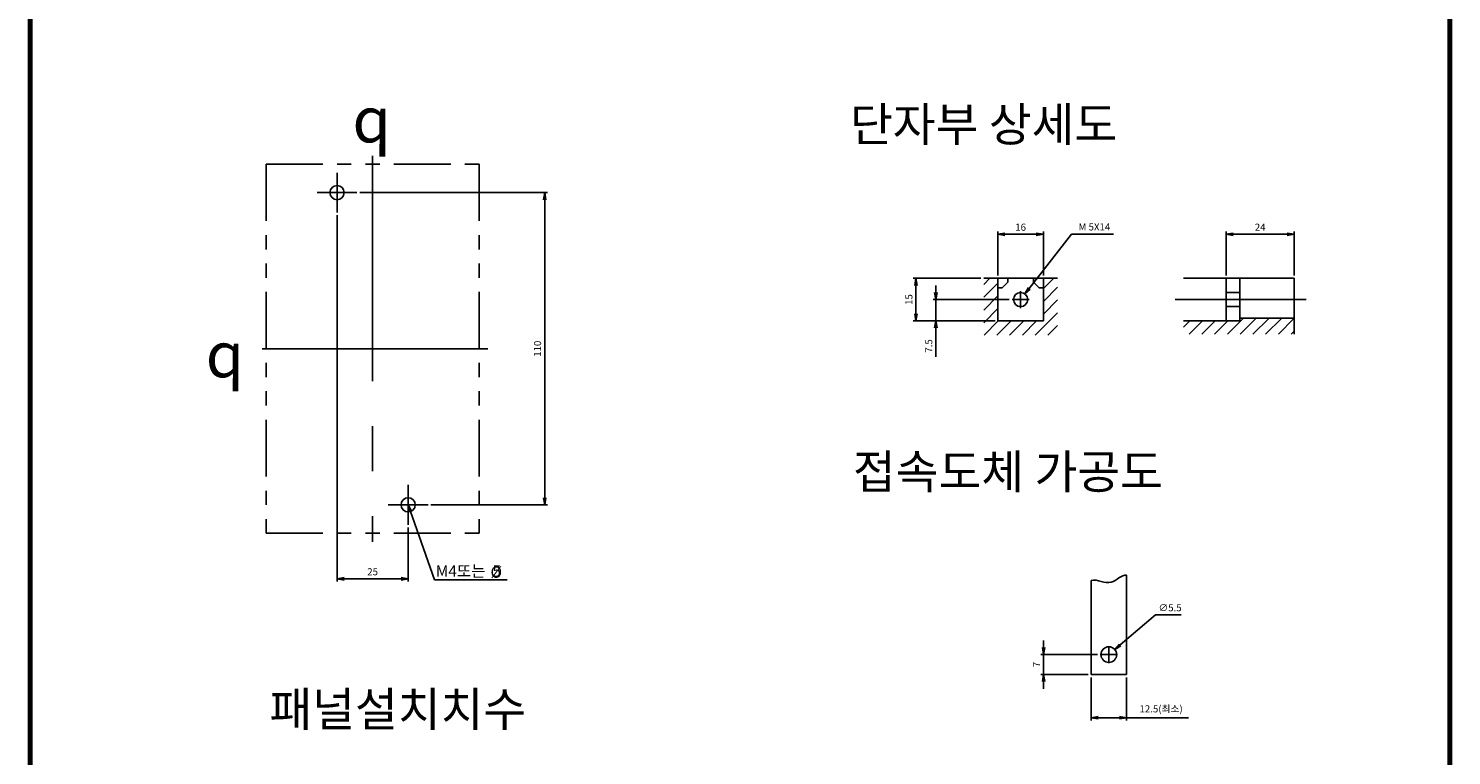
# Model space of a CAD drawing. Units: millimetres. Extents: x 4 to 505, y -520 to 405.
# Drawn here: x 4 to 505, y -107 to 149 of the extents above; entities that cross this region are included whole.
import ezdxf
from ezdxf.enums import TextEntityAlignment as Align

# ---------------------------------------------------------------- set-up
doc = ezdxf.new("R2010")
doc.units = ezdxf.units.MM
doc.header["$LTSCALE"] = 5
doc.linetypes.add('ACISOTGB', pattern=[9, 4, -1, 1, -1, 1, -1])
doc.linetypes.add('CENTER', pattern=[50.8, 31.75, -6.35, 6.35, -6.35])
doc.layers.add('1', color=7, linetype='Continuous')
for name, color, linetype, lineweight in [('3', 4, 'Continuous', 30), ('AM_0', 7, 'Continuous', 50), ('AM_5', 3, 'Continuous', 25)]:
    doc.layers.add(name, color=color, linetype=linetype, lineweight=lineweight)
doc.styles.add('H', font='Dotum.ttf')
doc.styles.add('romans', font='romans.shx', dxfattribs={"oblique": 15, "height": 2.5, "bigfont": 'WHGTXT.SHX'})
doc.styles.get("Standard").update_dxf_attribs({"font": 'ISOCP.SHX', "bigfont": 'WHGTXT.SHX'})
doc.styles.add('멋돌이체', font='romans.shx', dxfattribs={"oblique": 15, "height": 3, "bigfont": 'whgtxt.shx'})
doc.dimstyles.new('AM_ISO', dxfattribs={"dimtxt": 2.5, "dimasz": 2.5, "dimexe": 1, "dimexo": 1, "dimgap": 1.25, "dimtad": 1, "dimdsep": 46, "dimtxsty": 'romans', "dimblk": 'OPEN', "dimcen": 0, "dimclrd": 1, "dimclre": 1, "dimclrt": 4, "dimadec": 0, "dimazin": 2, "dimtp": 0.1, "dimtm": 0.1, "dimtfac": 0.71, "dimtmove": 0, "dimatfit": 3, "dimldrblk": 'OPEN', "dimfxl": 0, "dimtolj": 1, "dimlwd": -1, "dimlwe": -1, "dimarcsym": 0})
doc.dimstyles.new('사본 dducaral', dxfattribs={"dimtxt": 4, "dimasz": 2.5, "dimexe": 1, "dimexo": 1, "dimgap": 1.25, "dimtad": 1, "dimdsep": 46, "dimtxsty": 'romans', "dimblk": 'OPEN', "dimcen": 3, "dimclrd": 1, "dimclre": 1, "dimclrt": 4, "dimadec": 1, "dimazin": 2, "dimtp": 1, "dimtfac": 0.71, "dimtmove": 0, "dimatfit": 3, "dimldrblk": 'OPEN', "dimfxl": 0, "dimtolj": 1, "dimlwd": -1, "dimlwe": -1, "dimarcsym": 0})
pattern_1 = [(45, (-725.21, 75.4388), (-2.245064, 2.245064), [])]

# ---------------------------------------------------------------- blocks, each defined once
blk = doc.blocks.new('_OPEN')
at = {"color": 0, "linetype": 'ByBlock'}
for p, q in [((-1, 0.17), (0, 0)), ((0, 0), (-1, -0.17)), ((0, 0), (-1, 0))]:
    blk.add_line(p, q, dxfattribs=at)
blk = doc.blocks.new('*D15')
at = {"color": 1}
for p, q in [((120.43, 90.9), (186.49, 90.9)), ((185.49, 88.4), (185.49, -16.6)), ((145.43, -19.1), (186.49, -19.1))]:
    blk.add_line(p, q, dxfattribs=at)
at = {"layer": 'Defpoints', "color": 0}
for p in [(119.43, 90.9), (144.43, -19.1), (185.49, -19.1)]:
    blk.add_point(p, dxfattribs=at)
at = {"color": 1, "xscale": 2.5, "yscale": 2.5, "zscale": 2.5}
for p, rotation in [((185.49, 90.9), 90), ((185.49, -19.1), 270)]:
    blk.add_blockref('_OPEN', p, dxfattribs=dict(at, rotation=rotation))
at = {"color": 4, "insert": (182.99, 35.9), "char_height": 2.5, "attachment_point": 5, "rotation": 90, "style": 'romans'}
blk.add_mtext('\\A1;110', dxfattribs=at)
blk = doc.blocks.new('*D16')
at = {"color": 1}
for p, q in [((112.43, 82.9), (112.43, -46.15)), ((137.43, -27.1), (137.43, -46.15)), ((114.93, -45.15), (134.93, -45.15))]:
    blk.add_line(p, q, dxfattribs=at)
at = {"layer": 'Defpoints', "color": 0}
for p in [(112.43, 83.9), (137.43, -26.1), (137.43, -45.15)]:
    blk.add_point(p, dxfattribs=at)
at = {"color": 1, "xscale": 2.5, "yscale": 2.5, "zscale": 2.5, "rotation": 180}
blk.add_blockref('_OPEN', (112.43, -45.15), dxfattribs=at)
at = {"color": 1, "xscale": 2.5, "yscale": 2.5, "zscale": 2.5}
blk.add_blockref('_OPEN', (137.43, -45.15), dxfattribs=at)
at = {"color": 4, "insert": (124.93, -42.65), "char_height": 2.5, "attachment_point": 5, "style": 'romans'}
blk.add_mtext('\\A1;25', dxfattribs=at)
blk = doc.blocks.new('*D20')
at = {"color": 1}
for p, q in [((377.8, -79.86), (377.8, -95.11)), ((390.3, -79.86), (390.3, -95.11)), ((380.3, -94.11), (387.8, -94.11)), ((390.3, -94.11), (412.08, -94.11))]:
    blk.add_line(p, q, dxfattribs=at)
at = {"layer": 'Defpoints', "color": 0}
for p in [(377.8, -78.86), (390.3, -78.86), (390.3, -94.11)]:
    blk.add_point(p, dxfattribs=at)
at = {"color": 1, "xscale": 2.5, "yscale": 2.5, "zscale": 2.5, "rotation": 180}
blk.add_blockref('_OPEN', (377.8, -94.11), dxfattribs=at)
at = {"color": 1, "xscale": 2.5, "yscale": 2.5, "zscale": 2.5}
blk.add_blockref('_OPEN', (390.3, -94.11), dxfattribs=at)
at = {"color": 4, "insert": (402.44, -90.96), "char_height": 2.5, "attachment_point": 5, "style": 'romans'}
blk.add_mtext('\\A1;12.5(최소)', dxfattribs=at)
blk = doc.blocks.new('*D26')
at = {"color": 1}
for p, q in [((361.11, -69.36), (361.11, -66.86)), ((380.05, -71.86), (360.11, -71.86)), ((361.11, -78.86), (361.11, -71.86)), ((376.8, -78.86), (360.11, -78.86)), ((361.11, -81.36), (361.11, -83.86))]:
    blk.add_line(p, q, dxfattribs=at)
at = {"layer": 'Defpoints', "color": 0}
for p in [(361.11, -71.86), (381.05, -71.86), (377.8, -78.86)]:
    blk.add_point(p, dxfattribs=at)
at = {"color": 1, "xscale": 2.5, "yscale": 2.5, "zscale": 2.5}
for p, rotation in [((361.11, -71.86), 270), ((361.11, -78.86), 90)]:
    blk.add_blockref('_OPEN', p, dxfattribs=dict(at, rotation=rotation))
at = {"color": 4, "insert": (358.61, -75.36), "char_height": 2.5, "attachment_point": 5, "rotation": 90, "style": 'romans'}
blk.add_mtext('\\A1;7', dxfattribs=at)
blk = doc.blocks.new('*D34')
at = {"layer": 'AM_5', "color": 1}
for p, q in [((323.17, 55.73), (323.17, 58.23)), ((349, 53.23), (322.17, 53.23)), ((323.17, 53.23), (323.17, 45.73)), ((344, 45.73), (322.17, 45.73)), ((323.17, 43.23), (323.17, 33.03))]:
    blk.add_line(p, q, dxfattribs=at)
at = {"layer": 'Defpoints', "color": 0}
for p in [(350, 53.23), (323.17, 45.73), (345, 45.73)]:
    blk.add_point(p, dxfattribs=at)
at = {"layer": 'AM_5', "color": 1, "xscale": 2.5, "yscale": 2.5, "zscale": 2.5}
for p, rotation in [((323.17, 53.23), 270), ((323.17, 45.73), 90)]:
    blk.add_blockref('_OPEN', p, dxfattribs=dict(at, rotation=rotation))
at = {"layer": 'AM_5', "color": 4, "insert": (320.67, 36.88), "char_height": 2.5, "attachment_point": 5, "rotation": 90, "style": 'romans'}
blk.add_mtext('\\A1;7.5', dxfattribs=at)
blk = doc.blocks.new('*D35')
at = {"layer": 'AM_5', "color": 1}
for p, q in [((339, 60.73), (315.17, 60.73)), ((316.17, 58.23), (316.17, 48.23)), ((344, 45.73), (315.17, 45.73))]:
    blk.add_line(p, q, dxfattribs=at)
at = {"layer": 'Defpoints', "color": 0}
for p in [(340, 60.73), (316.17, 45.73), (345, 45.73)]:
    blk.add_point(p, dxfattribs=at)
at = {"layer": 'AM_5', "color": 1, "xscale": 2.5, "yscale": 2.5, "zscale": 2.5}
for p, rotation in [((316.17, 60.73), 90), ((316.17, 45.73), 270)]:
    blk.add_blockref('_OPEN', p, dxfattribs=dict(at, rotation=rotation))
at = {"layer": 'AM_5', "color": 4, "insert": (313.67, 53.23), "char_height": 2.5, "attachment_point": 5, "rotation": 90, "style": 'romans'}
blk.add_mtext('\\A1;15', dxfattribs=at)
blk = doc.blocks.new('*D36')
at = {"layer": 'AM_5', "color": 1}
for p, q in [((345, 61.73), (345, 77.22)), ((347.5, 76.22), (358.5, 76.22)), ((361, 61.73), (361, 77.22))]:
    blk.add_line(p, q, dxfattribs=at)
at = {"layer": 'Defpoints', "color": 0}
for p in [(361, 76.22), (345, 60.73), (361, 60.73)]:
    blk.add_point(p, dxfattribs=at)
at = {"layer": 'AM_5', "color": 1, "xscale": 2.5, "yscale": 2.5, "zscale": 2.5, "rotation": 180}
blk.add_blockref('_OPEN', (345, 76.22), dxfattribs=at)
at = {"layer": 'AM_5', "color": 1, "xscale": 2.5, "yscale": 2.5, "zscale": 2.5}
blk.add_blockref('_OPEN', (361, 76.22), dxfattribs=at)
at = {"layer": 'AM_5', "color": 4, "insert": (353, 78.72), "char_height": 2.5, "attachment_point": 5, "style": 'romans'}
blk.add_mtext('\\A1;16', dxfattribs=at)
blk = doc.blocks.new('*D9')
at = {"color": 1}
for p, q in [((425.32, 61.73), (425.32, 77.22)), ((427.82, 76.22), (446.82, 76.22)), ((449.32, 61.73), (449.32, 77.22))]:
    blk.add_line(p, q, dxfattribs=at)
at = {"layer": 'Defpoints', "color": 0}
for p in [(449.32, 76.22), (425.32, 60.73), (449.32, 60.73)]:
    blk.add_point(p, dxfattribs=at)
at = {"color": 1, "xscale": 2.5, "yscale": 2.5, "zscale": 2.5, "rotation": 180}
blk.add_blockref('_OPEN', (425.32, 76.22), dxfattribs=at)
at = {"color": 1, "xscale": 2.5, "yscale": 2.5, "zscale": 2.5}
blk.add_blockref('_OPEN', (449.32, 76.22), dxfattribs=at)
at = {"color": 4, "insert": (437.32, 78.72), "char_height": 2.5, "attachment_point": 5, "style": 'romans'}
blk.add_mtext('\\A1;24', dxfattribs=at)
blk = doc.blocks.new('*D41')
at = {"layer": 'AM_5', "color": 1}
for p, q in [((400.52, -57.84), (388.05, -68.46)), ((409.46, -57.84), (400.52, -57.84)), ((384.05, -74.86), (384.05, -68.86)), ((381.05, -71.86), (387.05, -71.86))]:
    blk.add_line(p, q, dxfattribs=at)
at = {"layer": 'Defpoints', "color": 0}
for p in [(386.14, -70.08), (381.95, -73.64)]:
    blk.add_point(p, dxfattribs=at)
at = {"layer": 'AM_5', "color": 1, "xscale": 2.5, "yscale": 2.5, "zscale": 2.5, "rotation": 220.4022719611891}
blk.add_blockref('_OPEN', (386.14, -70.08), dxfattribs=at)
at = {"layer": 'AM_5', "color": 4, "insert": (405.61, -55.34), "char_height": 2.5, "attachment_point": 5, "style": 'romans'}
blk.add_mtext('\\A1;∅5.5', dxfattribs=at)
blk = doc.blocks.new('*D42')
at = {"layer": 'AM_5', "color": 1}
for p, q in [((370.97, 76.32), (356.07, 57.17)), ((385.72, 76.32), (370.97, 76.32)), ((353, 50.23), (353, 56.23)), ((350, 53.23), (356, 53.23))]:
    blk.add_line(p, q, dxfattribs=at)
at = {"layer": 'Defpoints', "color": 0}
for p in [(354.53, 55.2), (351.46, 51.25)]:
    blk.add_point(p, dxfattribs=at)
at = {"layer": 'AM_5', "color": 1, "xscale": 2.5, "yscale": 2.5, "zscale": 2.5, "rotation": 232.1066658397818}
blk.add_blockref('_OPEN', (354.53, 55.2), dxfattribs=at)
at = {"layer": 'AM_5', "color": 4, "insert": (378.97, 78.82), "char_height": 2.5, "attachment_point": 5, "style": 'romans'}
blk.add_mtext('\\A1;M 5X14', dxfattribs=at)

msp = doc.modelspace()

# ---------------------------------------------------------------- hatches: boundary and pattern name
h = msp.add_hatch()
h.set_pattern_fill('ANSI31', color=4, style=0)
h.set_pattern_definition(pattern_1)
h.paths.add_polyline_path([(365.999, 60.727), (360.999, 60.727), (360.999, 45.727), (344.999, 45.727), (344.999, 60.727), (339.999, 60.727), (339.999, 40.727), (365.999, 40.727)])
h = msp.add_hatch()
h.set_pattern_fill('ANSI31', color=4, style=0)
h.set_pattern_definition(pattern_1)
h.paths.add_polyline_path([(449.321, 46.727), (430.11, 46.727), (430.11, 45.727), (410.321, 45.727), (410.321, 41.036), (449.321, 41.036)])

# ---------------------------------------------------------------- linework, layer by layer
for p, q in [((3.799, 404.895), (3.799, -519.553)), ((4.399, 404.895), (4.399, -519.553)), ((4.999, 404.895), (4.999, -519.553)), ((503.472, -519.553), (503.472, 404.895)), ((504.072, -519.553), (504.072, 404.895)), ((504.672, -519.553), (504.672, 404.895)), ((365.999, 60.727), (339.999, 60.727)), ((344.999, 60.727), (344.999, 45.727)), ((360.999, 60.727), (360.999, 45.727)), ((410.321, 60.727), (449.321, 60.727)), ((425.321, 60.727), (425.321, 45.727)), ((430.11, 45.727), (430.11, 60.727)), ((449.321, 60.727), (449.321, 41.036)), ((425.321, 55.727), (430.11, 55.727)), ((425.321, 50.727), (430.11, 50.727)), ((360.999, 45.727), (344.999, 45.727)), ((410.321, 45.727), (430.11, 45.727)), ((430.11, 46.727), (449.321, 46.727)), ((390.298, -78.86), (390.298, -43.874)), ((377.798, -78.86), (377.798, -45.741)), ((390.298, -78.86), (377.798, -78.86))]:
    msp.add_line(p, q)
at = {"color": 7, "linetype": 'Continuous'}
for p, q in [((348.499, 59.371), (348.499, 60.727)), ((357.499, 60.727), (357.499, 59.371)), ((344.999, 57.371), (346.499, 57.371)), ((346.499, 57.371), (348.499, 59.371)), ((357.499, 59.371), (359.499, 57.371)), ((359.499, 57.371), (360.999, 57.371))]:
    msp.add_line(p, q, dxfattribs=at)
for centre, radius in [((112.428, 90.903), 2.5), ((352.999, 53.227), 2.5), ((137.428, -19.097), 2.5), ((384.048, -71.86), 2.75)]:
    msp.add_circle(centre, radius)
msp.add_open_spline([(390.298, -43.874), (388.516, -43.66), (384.371, -48.58), (380.171, -45.069), (377.798, -45.741)], degree=3, knots=[16.7413297, 16.7413297, 16.7413297, 16.7413297, 22.2428326, 29.4813238, 29.4813238, 29.4813238, 29.4813238])
at = {"layer": '1', "color": 2, "linetype": 'CENTER', "lineweight": -2, "ltscale": 0.5}
for p, q in [((124.928, 103.903), (124.928, -32.097)), ((112.428, 97.903), (112.428, 83.903)), ((105.428, 90.903), (119.428, 90.903)), ((407.446, 53.227), (453.541, 53.227)), ((165.428, 35.903), (84.428, 35.903)), ((137.428, -12.097), (137.428, -26.097)), ((130.428, -19.097), (144.428, -19.097))]:
    msp.add_line(p, q, dxfattribs=at)
at = {"layer": 'AM_0', "color": 4, "linetype": 'ACISOTGB', "lineweight": -2}
for p, q in [((87.428, 100.903), (162.428, 100.903)), ((87.428, 100.903), (87.428, -29.097)), ((162.428, 100.903), (162.428, -29.097)), ((87.428, -29.097), (162.428, -29.097))]:
    msp.add_line(p, q, dxfattribs=at)

# ---------------------------------------------------------------- texts
at = {"color": 4, "lineweight": -2, "char_height": 16, "attachment_point": 5, "style": '멋돌이체'}
for insert in [(124.589, 116.609), (72.953, 33.849)]:
    msp.add_mtext('{\\Famgdt;q}', dxfattribs=dict(at, insert=insert))
at = {"color": 4, "insert": (147.16, -40.427), "char_height": 4, "attachment_point": 1, "style": 'H'}
msp.add_mtext('M4또는  5', dxfattribs=at)
at = {"color": 4, "insert": (166.416, -40.788), "char_height": 4, "width": 5.75, "attachment_point": 1}
msp.add_mtext('%%c', dxfattribs=at)
at = {"layer": '3', "color": 4, "lineweight": 30, "style": 'H'}
for s, p in [('단자부 상세도', (292.957, 114.969)), ('접속도체 가공도', (293.988, -7.396)), ('패널설치치수', (88.613, -91.092))]:
    msp.add_text(s, height=12, dxfattribs=at).set_placement(p, align=Align.MIDDLE_LEFT)

# ---------------------------------------------------------------- dimensions: what is measured, and where the dimension line sits
dim = msp.add_linear_dim(base=(185.492, -19.097), p1=(119.428, 90.903), p2=(144.428, -19.097), angle=90, dimstyle='사본 dducaral')
dim.commit()
dim.dimension.update_dxf_attribs({"geometry": '*D15', "text_midpoint": (182.992, 35.903)})
dim = msp.add_linear_dim(base=(137.428, -45.152), p1=(112.428, 83.903), p2=(137.428, -26.097), dimstyle='사본 dducaral')
dim.commit()
dim.dimension.update_dxf_attribs({"geometry": '*D16', "text_midpoint": (124.928, -42.652)})
dim = msp.add_linear_dim(base=(449.321, 76.217), p1=(425.321, 60.727), p2=(449.321, 60.727), dimstyle='AM_ISO', override={"dimtxt": 4, "dimdec": 1, "dimblk": 'OPEN', "dimtdec": 1, "dimldrblk": 'OPEN'})
dim.commit()
dim.dimension.update_dxf_attribs({"geometry": '*D9', "text_midpoint": (437.321, 78.717)})
dim = msp.add_linear_dim(base=(361.108, -71.86), p1=(377.798, -78.86), p2=(381.048, -71.86), angle=90, dimstyle='AM_ISO', override={"dimtxt": 4, "dimdec": 1, "dimblk": 'OPEN', "dimtdec": 1, "dimldrblk": 'OPEN'})
dim.commit()
dim.dimension.update_dxf_attribs({"geometry": '*D26', "text_midpoint": (361.108, -75.36), "dimtype": 160})
dim = msp.add_linear_dim(base=(390.298, -94.111), p1=(377.798, -78.86), p2=(390.298, -78.86), angle=180, text='<>(최소)', dimstyle='AM_ISO', override={"dimtxt": 4, "dimdec": 1, "dimblk": 'OPEN', "dimtdec": 1, "dimldrblk": 'OPEN'})
dim.commit()
dim.dimension.update_dxf_attribs({"geometry": '*D20', "text_midpoint": (402.44, -90.956)})
at = {"layer": 'AM_5'}
dim = msp.add_linear_dim(base=(360.999, 76.217), p1=(344.999, 60.727), p2=(360.999, 60.727), dimstyle='AM_ISO', override={"dimtxt": 4, "dimdec": 1, "dimblk": 'OPEN', "dimtdec": 1, "dimldrblk": 'OPEN'}, dxfattribs=at)
dim.commit()
dim.dimension.update_dxf_attribs({"geometry": '*D36', "text_midpoint": (352.999, 78.717)})
dim = msp.add_diameter_dim_2p(p1=(351.464, 51.254), p2=(354.535, 55.2), text='<>X14', dimstyle='사본 dducaral', override={"dimtoh": 1, "dimpost": 'M <>', "dimtofl": 0}, dxfattribs=at)
dim.commit()
dim.dimension.update_dxf_attribs({"geometry": '*D42', "text_midpoint": (378.972, 76.316), "dimtype": 163})
dim = msp.add_linear_dim(base=(316.166, 45.727), p1=(339.999, 60.727), p2=(344.999, 45.727), angle=90, dimstyle='AM_ISO', override={"dimtxt": 4, "dimdec": 1, "dimblk": 'OPEN', "dimtdec": 1, "dimldrblk": 'OPEN'}, dxfattribs=at)
dim.commit()
dim.dimension.update_dxf_attribs({"geometry": '*D35', "text_midpoint": (316.166, 53.227), "dimtype": 160})
dim = msp.add_linear_dim(base=(323.166, 45.727), p1=(349.999, 53.227), p2=(344.999, 45.727), angle=90, dimstyle='AM_ISO', override={"dimtxt": 4, "dimdec": 1, "dimblk": 'OPEN', "dimtdec": 1, "dimldrblk": 'OPEN'}, dxfattribs=at)
dim.commit()
dim.dimension.update_dxf_attribs({"geometry": '*D34', "text_midpoint": (320.666, 36.88)})
dim = msp.add_diameter_dim_2p(p1=(381.954, -73.642), p2=(386.143, -70.077), dimstyle='사본 dducaral', override={"dimtoh": 1, "dimtofl": 0}, dxfattribs=at)
dim.commit()
dim.dimension.update_dxf_attribs({"geometry": '*D41', "text_midpoint": (405.612, -57.844), "dimtype": 163})

# ---------------------------------------------------------------- leaders
at = {"annotation_type": 0, "has_hookline": 1, "hookline_direction": 0, "text_width": 24.934}
msp.add_leader([(137.428, -19.097), (146.655, -45.47), (172.321, -45.494)], dimstyle='사본 dducaral', override={"dimgap": 1.25, "dimtad": 0}, dxfattribs=at)

doc.saveas('drawing.dxf')
